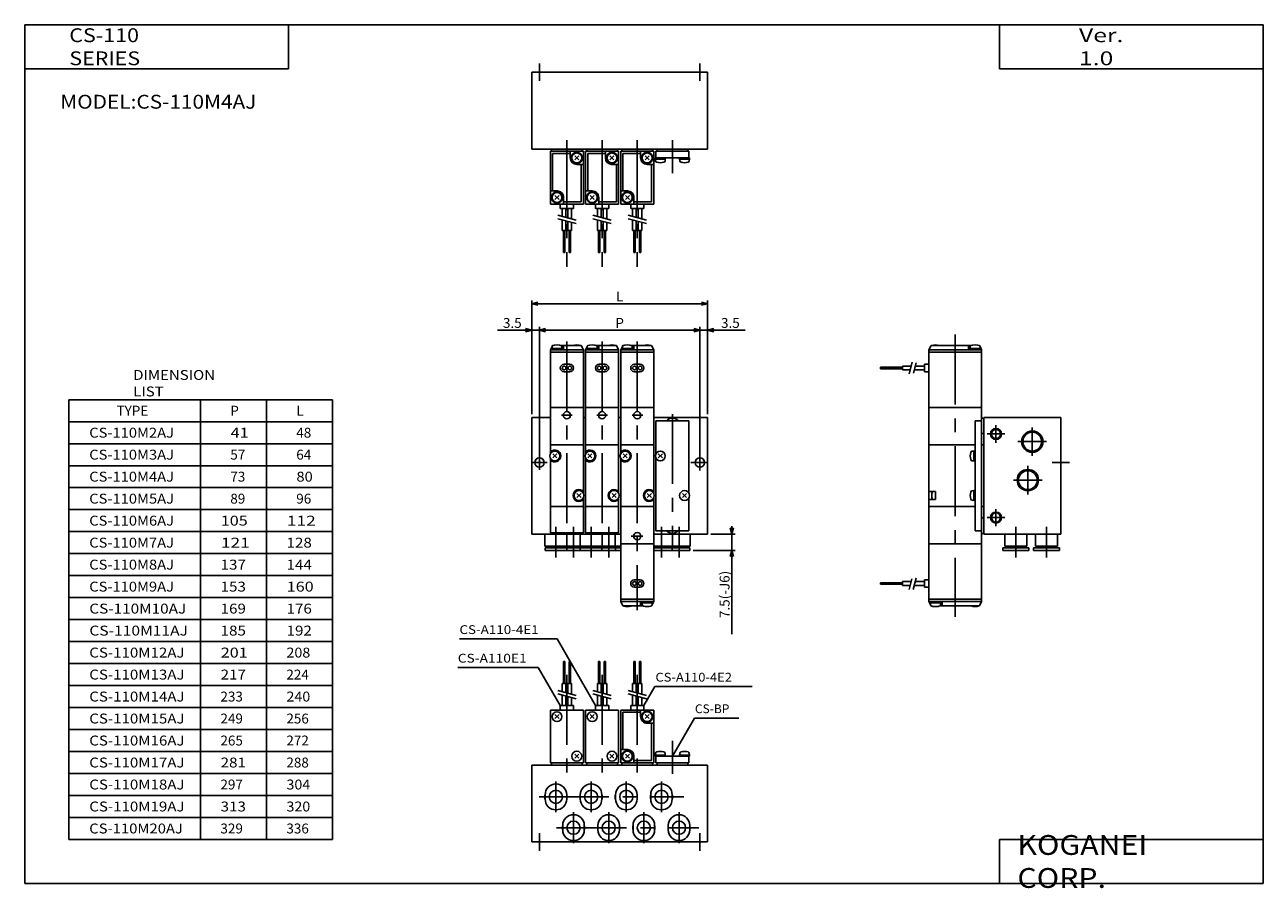
# Model space of a CAD drawing. Extents: x -281 to 282, y -197 to 196.
import ezdxf

# ---------------------------------------------------------------- set-up
doc = ezdxf.new("R2010")
doc.units = 0
doc.linetypes.add('CENTER', pattern=[50.8, 31.75, -6.35, 6.35, -6.35])
doc.layers.get('0').update_dxf_attribs({"linetype": 'CONTINUOUS'})
doc.layers.get('DEFPOINTS').update_dxf_attribs({"linetype": 'CONTINUOUS'})
doc.styles.add('MX_NOTE_STANDARD', font='txt.shx', dxfattribs={"height": 3.2, "bigfont": 'extfont.shx'})
doc.dimstyles.new('MXDIMSTYLE', dxfattribs={"dimtxt": 3.2, "dimasz": 2.5, "dimexe": 1.5, "dimexo": 1.5, "dimgap": 1, "dimtad": 1, "dimdec": 4, "dimtxsty": 'MX_NOTE_STANDARD', "dimcen": 2.5, "dimazin": 3, "dimtfac": 1, "dimtdec": 4, "dimtmove": 0, "dimatfit": 3, "dimtolj": 1, "dimtzin": 0})

# ---------------------------------------------------------------- blocks, each defined once
blk = doc.blocks.new('_OPEN30')
at = {"color": 0, "linetype": 'ByBlock'}
for p, q in [((-1, 0.267949), (0, 0)), ((0, 0), (-1, -0.267949)), ((0, 0), (-1, 0))]:
    blk.add_line(p, q, dxfattribs=at)
blk = doc.blocks.new('MS_1')
at = {"color": 4, "linetype": 'CONTINUOUS'}
for p, q in [((5, 51.2), (5.75, 52.7)), ((5, 51.2), (5, 25)), ((5, 51.2), (20, 51.2)), ((10.55, 51.8), (5.45, 51.8)), ((5.45, 51.8), (5.45, 51.2)), ((5.75, 53.06), (5.75, 51.8)), ((5.97, 53.14), (6, 53.2)), ((6, 53.2), (6.12, 53.2)), ((9.87, 53.2), (19, 53.2)), ((10.25, 53.06), (10.25, 51.8)), ((10.55, 51.8), (10.55, 51.2)), ((11, 53.2), (11, 51.2)), ((20, 51.2), (19, 53.2)), ((20, 51.2), (20, 25)), ((21, 51.2), (21.75, 52.7)), ((21, 51.2), (21, 25)), ((21, 51.2), (36, 51.2)), ((26.55, 51.8), (21.45, 51.8)), ((21.45, 51.8), (21.45, 51.2)), ((21.75, 53.06), (21.75, 51.8)), ((21.97, 53.14), (22, 53.2)), ((22, 53.2), (22.12, 53.2)), ((25.87, 53.2), (35, 53.2)), ((26.25, 53.06), (26.25, 51.8)), ((26.55, 51.8), (26.55, 51.2)), ((27, 53.2), (27, 51.2)), ((36, 51.2), (35, 53.2)), ((36, 51.2), (36, 25)), ((37, 51.2), (37.75, 52.7)), ((37, 51.2), (37, 25)), ((37, 51.2), (52, 51.2)), ((42.55, 51.8), (37.45, 51.8)), ((37.45, 51.8), (37.45, 51.2)), ((37.75, 53.06), (37.75, 51.8)), ((37.97, 53.14), (38, 53.2)), ((38, 53.2), (38.12, 53.2)), ((41.87, 53.2), (51, 53.2)), ((42.25, 53.06), (42.25, 51.8)), ((42.55, 51.8), (42.55, 51.2)), ((43, 53.2), (43, 51.2)), ((52, 51.2), (51, 53.2)), ((52, 51.2), (52, 25)), ((5, 50.2), (20, 50.2)), ((21, 50.2), (36, 50.2)), ((37, 50.2), (52, 50.2)), ((11.2, 44.7), (13.8, 44.7)), ((11.2, 41.3), (13.8, 41.3)), ((27.2, 44.7), (29.8, 44.7)), ((27.2, 41.3), (29.8, 41.3)), ((43.2, 44.7), (45.8, 44.7)), ((43.2, 41.3), (45.8, 41.3)), ((53, 19), (53, 4.03)), ((53, 19), (68, 19)), ((68, 19), (68, -13.96)), ((53, 1.96), (53, -31)), ((54.08, 2.08), (55.91, 3.91)), ((54.08, 3.91), (55.91, 2.08)), ((65.08, -15.91), (66.91, -14.08)), ((65.08, -14.08), (66.91, -15.91)), ((68, -16.03), (68, -31)), ((53, -31), (68, -31)), ((37, -63.2), (37, -37)), ((52, -63.2), (52, -37)), ((43.2, -53.3), (45.8, -53.3)), ((43.2, -56.7), (45.8, -56.7)), ((52, -62.2), (37, -62.2)), ((52, -63.2), (37, -63.2)), ((37, -63.2), (38, -65.2)), ((47.17, -65.2), (38, -65.2)), ((46, -65.2), (46, -63.2)), ((46.45, -63.8), (46.45, -63.2)), ((46.45, -63.8), (51.55, -63.8)), ((46.75, -64.49), (46.75, -63.8)), ((51, -65.2), (50.82, -65.2)), ((52, -63.2), (51, -65.2)), ((51.25, -64.49), (51.25, -63.8)), ((51.55, -63.8), (51.55, -63.2))]:
    blk.add_line(p, q, dxfattribs=at)
at = {"color": 2, "linetype": 'CENTER'}
for p, q in [((12.5, 55), (12.5, -34.9)), ((28.5, 55), (28.5, -34.9)), ((44.5, 55), (44.5, -67.14)), ((10.11, 21.5), (14.96, 21.5)), ((26.11, 21.5), (30.96, 21.5)), ((42.11, 21.5), (46.96, 21.5)), ((60.5, 22), (60.5, -34)), ((-3.5, 0), (3.5, 0)), ((0, 4), (0, -3.33)), ((68.83, 0), (76.5, 0)), ((73, 4), (73, -3.66)), ((7.5, -29.25), (7.5, -43.25)), ((15.5, -29.25), (15.5, -43.25)), ((23.5, -29.25), (23.5, -43.25)), ((31.5, -29.25), (31.5, -43.25)), ((41.74, -33.5), (47.05, -33.5)), ((55.5, -29.25), (55.5, -43.25)), ((63.5, -29.25), (63.5, -43.25))]:
    blk.add_line(p, q, dxfattribs=at)
at = {"color": 7, "linetype": 'CONTINUOUS'}
for p, q in [((5, 25), (5, 4.03)), ((5, 25), (20, 25)), ((20, 25), (20, -13.96)), ((21, 25), (21, 4.03)), ((21, 25), (36, 25)), ((36, 25), (36, -13.96)), ((37, 25), (52, 25)), ((37, 25), (37, 4.03)), ((52, 25), (52, -13.96)), ((-3.5, 20.5), (5, 20.5)), ((-3.5, 20.5), (-3.5, -32.5)), ((20, 20.5), (21, 20.5)), ((36, 20.5), (37, 20.5)), ((52, 20.5), (76.5, 20.5)), ((76.5, 20.5), (76.5, -32.5)), ((5, 8), (20, 8)), ((21, 8), (36, 8)), ((37, 8), (52, 8)), ((5, 1.96), (5, -32)), ((6.08, 2.08), (7.91, 3.91)), ((6.08, 3.91), (7.91, 2.08)), ((21, 1.96), (21, -32)), ((22.08, 2.08), (23.91, 3.91)), ((22.08, 3.91), (23.91, 2.08)), ((37, 1.96), (37, -37)), ((38.08, 2.08), (39.91, 3.91)), ((38.08, 3.91), (39.91, 2.08)), ((17.08, -15.91), (18.91, -14.08)), ((17.08, -14.08), (18.91, -15.91)), ((20, -16.03), (20, -32)), ((33.08, -15.91), (34.91, -14.08)), ((33.08, -14.08), (34.91, -15.91)), ((36, -16.03), (36, -32)), ((49.08, -15.91), (50.91, -14.08)), ((49.08, -14.08), (50.91, -15.91)), ((52, -16.03), (52, -37)), ((5, -20), (20, -20)), ((21, -20), (36, -20)), ((37, -20), (52, -20)), ((-3.5, -32.5), (37, -32.5)), ((2.5, -32.5), (2.5, -38)), ((5, -32), (20, -32)), ((12.5, -32.5), (12.5, -38)), ((18.5, -32.5), (18.5, -38)), ((21, -32), (36, -32)), ((28.5, -32.5), (28.5, -38)), ((34.5, -32.5), (34.5, -38)), ((52, -32.5), (76.5, -32.5)), ((60.5, -32.5), (60.5, -38)), ((68.5, -32.5), (68.5, -38)), ((12.5, -38), (2.5, -38)), ((12.4, -38.8), (2.6, -38.8)), ((2.6, -38.8), (2.6, -40)), ((4, -38), (4, -38.8)), ((11, -38), (11, -38.8)), ((12, -38), (12, -38.8)), ((12.4, -38.8), (12.4, -40)), ((18.6, -38.8), (12.4, -38.8)), ((18.5, -38), (12.5, -38)), ((28.5, -38), (18.5, -38)), ((28.4, -38.8), (18.6, -38.8)), ((18.6, -38.8), (18.6, -40)), ((19, -38), (19, -38.8)), ((20, -38), (20, -38.8)), ((27, -38), (27, -38.8)), ((28, -38), (28, -38.8)), ((28.4, -38.8), (28.4, -40)), ((34.6, -38.8), (28.4, -38.8)), ((34.5, -38), (28.5, -38)), ((37, -38), (34.5, -38)), ((37, -38.8), (34.6, -38.8)), ((34.6, -38.8), (34.6, -40)), ((35, -38), (35, -38.8)), ((36, -38), (36, -38.8)), ((52, -37), (37, -37)), ((52, -38), (52, -38.8)), ((60.5, -38), (52, -38)), ((60.4, -38.8), (52, -38.8)), ((59, -38), (59, -38.8)), ((60, -38), (60, -38.8)), ((60.4, -38.8), (60.4, -40)), ((68.4, -38.8), (60.4, -38.8)), ((68.5, -38), (60.5, -38)), ((67, -38), (67, -38.8)), ((68.4, -38.8), (68.4, -40)), ((12.4, -40), (2.6, -40)), ((18.6, -40), (12.4, -40)), ((28.4, -40), (18.6, -40)), ((34.6, -40), (28.4, -40)), ((37, -40), (34.6, -40)), ((60.4, -40), (52, -40)), ((68.4, -40), (60.4, -40))]:
    blk.add_line(p, q, dxfattribs=at)
at = {"color": 4, "linetype": 'CONTINUOUS'}
for centre, radius in [((11.2, 43), 0.85), ((13.8, 43), 0.85), ((27.2, 43), 0.85), ((29.8, 43), 0.85), ((43.2, 43), 0.85), ((45.8, 43), 0.85), ((55, 3), 2.25), ((66, -15), 2.25), ((43.2, -55), 0.85), ((45.8, -55), 0.85)]:
    blk.add_circle(centre, radius, dxfattribs=at)
at = {"color": 7, "linetype": 'CONTINUOUS'}
for centre, radius in [((12.5, 21.5), 1.65), ((28.5, 21.5), 1.65), ((44.5, 21.5), 1.65), ((0, 0), 2.1), ((7, 3), 2.25), ((23, 3), 2.25), ((39, 3), 2.25), ((73, 0), 2.1), ((18, -15), 2.25), ((34, -15), 2.25), ((50, -15), 2.25), ((44.5, -33.5), 1.65)]:
    blk.add_circle(centre, radius, dxfattribs=at)
at = {"color": 4, "linetype": 'CONTINUOUS'}
for centre, radius, start, end in [((8, 47.5), 6, 67.9681, 112.0319), ((17, 47.5), 6, 71.7916, 108.2084), ((24, 47.5), 6, 67.9681, 112.0319), ((32.99, 47.5), 6, 71.7916, 108.2084), ((40, 47.5), 6, 67.9681, 112.0319), ((47.54, 52.49), 0.801, 106.0135, 117.5893), ((49, 47.5), 6, 73.7857, 106.2143), ((50.45, 52.49), 0.797, 62.3837, 74.0135), ((11.2, 43), 1.7, 90, 270), ((13.8, 43), 1.7, 270, 90), ((27.2, 43), 1.7, 90, 270), ((29.8, 43), 1.7, 270, 90), ((43.2, 43), 1.7, 90, 270), ((45.8, 43), 1.7, 270, 90), ((60.5, 16.7), 3.5, 41.1168, 138.8832), ((60.5, -28.7), 3.5, 221.1168, 318.8832), ((43.2, -55), 1.7, 90, 270), ((45.8, -55), 1.7, 270, 90), ((38.54, -64.49), 0.801, 242.4112, 253.986), ((40, -59.5), 6, 253.7857, 286.2143), ((41.45, -64.49), 0.797, 285.9865, 297.6163), ((47.55, -64.49), 0.8, 179.7333, 253.2888), ((49, -59.5), 6, 253.7857, 286.2143), ((50.45, -64.49), 0.799, 285.8862, 0.1362)]:
    blk.add_arc(centre, radius, start, end, dxfattribs=at)
at = {"color": 7, "linetype": 'CONTINUOUS'}
for centre, start, end in [((7, 2.99), 222.2237, 137.7763), ((23, 2.99), 222.2237, 137.7763), ((39, 2.99), 222.2237, 137.7763), ((18, -14.99), 42.2237, 317.7763), ((34, -14.99), 42.2237, 317.7763), ((50, -14.99), 42.2235, 317.7765)]:
    blk.add_arc(centre, 2.7, start, end, dxfattribs=at)
blk = doc.blocks.new('MS_2')
at = {"color": 2, "linetype": 'CENTER'}
for p, q in [((-48, 58.2), (-48, -70.2)), ((-29.5, 17), (-29.5, 9)), ((-33.5, 13), (-25.5, 13)), ((-13, 16), (-13, 3)), ((-19.5, 9.5), (-6.5, 9.5)), ((-4, 0), (4, 0)), ((-15, -1.5), (-15, -14.5)), ((-21.5, -8), (-8.5, -8)), ((-29.5, -21.17), (-29.5, -29)), ((-33.5, -25), (-25.5, -25)), ((-20.5, -29.25), (-20.5, -43.25)), ((-6.5, -29.25), (-6.5, -43.25))]:
    blk.add_line(p, q, dxfattribs=at)
at = {"color": 4, "linetype": 'CONTINUOUS'}
for p, q in [((-60, 51.2), (-59, 53.2)), ((-60, 51.2), (-60, 25)), ((-36, 51.2), (-60, 51.2)), ((-59, 53.2), (-40.87, 53.2)), ((-42, 53.2), (-42, 51.2)), ((-36.45, 51.8), (-41.55, 51.8)), ((-41.55, 51.8), (-41.55, 51.2)), ((-41.25, 53.06), (-41.25, 51.8)), ((-37.12, 53.2), (-37, 53.2)), ((-36.97, 53.14), (-37, 53.2)), ((-36.75, 53.06), (-36.75, 51.8)), ((-36, 51.2), (-36.75, 52.7)), ((-36.45, 51.8), (-36.45, 51.2)), ((-36, 51.2), (-36, 25)), ((-36, 50.2), (-60, 50.2)), ((-82, 43.32), (-72, 43.32)), ((-82, 42.68), (-82, 43.32)), ((-82, 42.68), (-72, 42.68)), ((-72, 43.85), (-68.06, 43.85)), ((-72, 42.15), (-72, 43.85)), ((-72, 42.15), (-68.52, 42.15)), ((-66.59, 42.15), (-62, 42.15)), ((-66.14, 43.85), (-62, 43.85)), ((-62, 44.7), (-62, 41.3)), ((-62, 44.7), (-60, 44.7)), ((-62, 41.3), (-60, 41.3)), ((-36, 19), (-39, 19)), ((-39, 19), (-39, -31)), ((-40.28, 5.18), (-39.5, 5.25)), ((-40.28, 0.81), (-39.5, 0.75)), ((-39.5, 5.25), (-39, 5.25)), ((-39.5, 0.75), (-39.5, 5.25)), ((-39.5, 0.75), (-39, 0.75)), ((-40.28, -12.81), (-39.5, -12.75)), ((-39.5, -12.75), (-39, -12.75)), ((-39.5, -17.25), (-39.5, -12.75)), ((-40.28, -17.18), (-39.5, -17.25)), ((-39.5, -17.25), (-39, -17.25)), ((-36, -31), (-39, -31)), ((-60, -63.2), (-60, -37)), ((-36, -63.2), (-36, -37)), ((-82, -54.68), (-72, -54.68)), ((-82, -55.32), (-82, -54.68)), ((-82, -55.32), (-72, -55.32)), ((-72, -54.15), (-68.06, -54.15)), ((-72, -55.85), (-72, -54.15)), ((-72, -55.85), (-68.52, -55.85)), ((-66.59, -55.85), (-62, -55.85)), ((-66.14, -54.15), (-62, -54.15)), ((-62, -53.3), (-62, -56.7)), ((-62, -53.3), (-60, -53.3)), ((-62, -56.7), (-60, -56.7)), ((-36, -62.2), (-60, -62.2)), ((-36, -63.2), (-60, -63.2)), ((-60, -63.2), (-59.25, -64.7)), ((-59.55, -63.8), (-59.55, -63.2)), ((-59.55, -63.8), (-54.45, -63.8)), ((-59.25, -65.06), (-59.25, -63.8)), ((-59.02, -65.14), (-59, -65.2)), ((-58.87, -65.2), (-59, -65.2)), ((-37, -65.2), (-55.12, -65.2)), ((-54.75, -65.06), (-54.75, -63.8)), ((-54.45, -63.8), (-54.45, -63.2)), ((-54, -65.2), (-54, -63.2)), ((-36, -63.2), (-37, -65.2))]:
    blk.add_line(p, q, dxfattribs=at)
at = {"color": 200, "linetype": 'CONTINUOUS'}
for p, q in [((-68.99, 40.38), (-67.58, 45.66)), ((-66.99, 40.67), (-65.75, 45.29)), ((-69.02, -57.71), (-67.71, -52.85)), ((-67.11, -57.76), (-65.73, -52.64))]:
    blk.add_line(p, q, dxfattribs=at)
at = {"color": 7, "linetype": 'CONTINUOUS'}
for p, q in [((-60, 25), (-60, -37)), ((-36, 25), (-60, 25)), ((-36, 25), (-36, -37)), ((-36, 20.2), (-35, 20.2)), ((-35, 20.5), (0, 20.5)), ((-35, 20.5), (-35, -32.5)), ((0, 20.5), (0, -32.5)), ((-36, 13.2), (-35, 13.2)), ((-39, 8), (-60, 8)), ((-36, 8), (-35, 8)), ((-57, -13.18), (-60, -13.18)), ((-57, -16.81), (-60, -16.81)), ((-57, -13.18), (-57, -16.81)), ((-39, -20), (-60, -20)), ((-36, -20), (-35, -20)), ((-36, -25.2), (-35, -25.2)), ((-36, -32.2), (-35, -32.2)), ((-35, -32.5), (0, -32.5)), ((-25.5, -32.5), (-25.5, -38)), ((-15.5, -32.5), (-15.5, -38)), ((-11.5, -32.5), (-11.5, -38)), ((-1.5, -32.5), (-1.5, -38)), ((-36, -37), (-60, -37)), ((-26.4, -38.8), (-14.6, -38.8)), ((-26.4, -38.8), (-26.4, -40)), ((-25.5, -38), (-15.5, -38)), ((-24, -38), (-24, -38.8)), ((-17, -38), (-17, -38.8)), ((-14.6, -38.8), (-14.6, -40)), ((-12.4, -38.8), (-0.6, -38.8)), ((-12.4, -38.8), (-12.4, -40)), ((-11.5, -38), (-1.5, -38)), ((-10, -38), (-10, -38.8)), ((-3, -38), (-3, -38.8)), ((-0.6, -38.8), (-0.6, -40)), ((-26.4, -40), (-14.6, -40)), ((-12.4, -40), (-0.6, -40))]:
    blk.add_line(p, q, dxfattribs=at)
at = {"color": 2, "linetype": 'CONTINUOUS'}
for centre, radius in [((-29.5, 13), 2.5), ((-13, 9.5), 4.86), ((-15, -8), 4.86), ((-29.5, -25), 2.5)]:
    blk.add_circle(centre, radius, dxfattribs=at)
at = {"color": 7, "linetype": 'CONTINUOUS'}
for centre, radius in [((-29.5, 13), 2.07), ((-13, 9.5), 4.28), ((-15, -8), 4.28), ((-29.5, -25), 2.07)]:
    blk.add_circle(centre, radius, dxfattribs=at)
at = {"color": 4, "linetype": 'CONTINUOUS'}
for centre, radius, start, end in [((-58.45, 52.49), 0.797, 105.9866, 117.6162), ((-57, 47.5), 6, 73.7858, 106.2142), ((-55.54, 52.49), 0.801, 62.4115, 73.9857), ((-39, 47.5), 6, 67.9681, 112.0319), ((-35.2, 3), 6, 164.5731, 195.4269), ((-40.21, 4.39), 0.796, 95.0477, 165.2045), ((-40.2, 1.61), 0.803, 195.1112, 264.6366), ((-35.2, -15), 6, 164.5731, 195.4269), ((-40.2, -13.61), 0.803, 95.3631, 164.8891), ((-40.21, -16.39), 0.796, 194.7949, 264.9529), ((-57, -59.5), 6, 247.9679, 292.0321), ((-38.99, -59.5), 6, 251.7916, 288.2084)]:
    blk.add_arc(centre, radius, start, end, dxfattribs=at)
at = {"color": 7, "linetype": 'CONTINUOUS'}
blk.add_arc((-52.7, -15), 5.99, 162.3666, 197.6334, dxfattribs=at)
blk = doc.blocks.new('MS_3')
at = {"color": 7, "linetype": 'CONTINUOUS'}
for p, q in [((-3.5, -35), (-3.5, 0)), ((-3.5, 0), (76.5, 0)), ((76.5, -35), (76.5, 0)), ((-3.5, -35), (76.5, -35)), ((5.5, -35), (5.5, -36)), ((19.5, -35), (19.5, -36)), ((21.5, -35), (21.5, -36)), ((35.5, -35), (35.5, -36)), ((37.5, -36), (37.5, -35)), ((51.5, -36), (51.5, -35)), ((53.5, -36), (53.5, -35)), ((67.5, -36.06), (67.5, -35))]:
    blk.add_line(p, q, dxfattribs=at)
at = {"color": 2, "linetype": 'CENTER'}
for p, q in [((0, 4), (0, -4)), ((73, 4), (73, -4)), ((12.5, -31), (12.5, -88.55)), ((28.5, -31), (28.5, -88.55)), ((44.5, -31), (44.5, -88.55)), ((60.5, -31), (60.5, -46))]:
    blk.add_line(p, q, dxfattribs=at)
at = {"color": 4, "linetype": 'CONTINUOUS'}
for p, q in [((20, -36), (5, -36)), ((5, -36), (5, -60)), ((14, -37), (6, -37)), ((6, -37), (6, -54)), ((14, -39), (14, -36)), ((16.08, -39.91), (17.91, -38.08)), ((16.08, -38.08), (17.91, -39.91)), ((20, -36), (20, -60)), ((36, -36), (21, -36)), ((21, -36), (21, -60)), ((30, -37), (22, -37)), ((22, -37), (22, -54)), ((30, -39), (30, -36)), ((32.08, -39.91), (33.91, -38.08)), ((32.08, -38.08), (33.91, -39.91)), ((36, -36), (36, -60)), ((52, -36), (37, -36)), ((37, -36), (37, -60)), ((46, -37), (38, -37)), ((38, -37), (38, -54)), ((46, -39), (46, -36)), ((48.08, -39.91), (49.91, -38.08)), ((48.08, -38.08), (49.91, -39.91)), ((52, -36), (52, -60)), ((52.75, -39), (68.25, -39)), ((52.75, -39.5), (52.75, -39)), ((53, -39), (53, -36)), ((53, -36), (68, -36)), ((57.25, -39.5), (57.25, -39)), ((63.75, -39.5), (63.75, -39)), ((68, -39), (68, -36)), ((68.25, -39.5), (68.25, -39)), ((17, -42), (20, -42)), ((19, -42), (19, -59)), ((33, -42), (36, -42)), ((35, -42), (35, -59)), ((49, -42), (52, -42)), ((51, -42), (51, -59)), ((52.81, -40.28), (52.75, -39.5)), ((52.75, -39.5), (57.25, -39.5)), ((57.18, -40.28), (57.25, -39.5)), ((63.81, -40.28), (63.75, -39.5)), ((68.25, -39.5), (63.75, -39.5)), ((68.18, -40.28), (68.25, -39.5)), ((8, -54), (5, -54)), ((7.08, -56.08), (8.91, -57.91)), ((8.91, -56.08), (7.08, -57.91)), ((24, -54), (21, -54)), ((23.08, -56.08), (24.91, -57.91)), ((24.91, -56.08), (23.08, -57.91)), ((40, -54), (37, -54)), ((39.08, -56.08), (40.91, -57.91)), ((40.91, -56.08), (39.08, -57.91)), ((20, -60), (5, -60)), ((9.5, -60), (9.5, -62)), ((11, -57), (11, -60)), ((19, -59), (11, -59)), ((15.5, -60), (15.5, -62)), ((36, -60), (21, -60)), ((25.5, -60), (25.5, -62)), ((27, -57), (27, -60)), ((35, -59), (27, -59)), ((31.5, -60), (31.5, -62)), ((52, -60), (37, -60)), ((41.5, -60), (41.5, -62)), ((43, -57), (43, -60)), ((51, -59), (43, -59)), ((47.5, -60), (47.5, -62)), ((15.5, -62), (9.5, -62)), ((10.35, -65.64), (10.35, -62)), ((10.35, -72), (10.35, -67.2)), ((12.05, -66.1), (12.05, -62)), ((12.95, -66.34), (12.95, -62)), ((14.65, -66.8), (14.65, -62)), ((31.5, -62), (25.5, -62)), ((26.35, -65.64), (26.35, -62)), ((26.35, -72), (26.35, -67.2)), ((28.05, -66.1), (28.05, -62)), ((28.95, -66.34), (28.95, -62)), ((30.65, -66.8), (30.65, -62)), ((47.5, -62), (41.5, -62)), ((42.35, -65.64), (42.35, -62)), ((42.35, -72), (42.35, -67.2)), ((44.05, -66.1), (44.05, -62)), ((44.95, -66.34), (44.95, -62)), ((46.65, -66.8), (46.65, -62)), ((10.35, -72), (12.05, -72)), ((10.88, -82), (10.88, -72)), ((11.52, -82), (11.52, -72)), ((12.05, -72), (12.05, -67.65)), ((12.95, -72), (12.95, -67.89)), ((12.95, -72), (14.65, -72)), ((13.48, -82), (13.48, -72)), ((14.12, -82), (14.12, -72)), ((14.65, -72), (14.65, -68.35)), ((26.35, -72), (28.05, -72)), ((26.88, -82), (26.88, -72)), ((27.52, -82), (27.52, -72)), ((28.05, -72), (28.05, -67.65)), ((28.95, -72), (28.95, -67.89)), ((28.95, -72), (30.65, -72)), ((29.48, -82), (29.48, -72)), ((30.12, -82), (30.12, -72)), ((30.65, -72), (30.65, -68.35)), ((42.35, -72), (44.05, -72)), ((42.88, -82), (42.88, -72)), ((43.52, -82), (43.52, -72)), ((44.05, -72), (44.05, -67.65)), ((44.95, -72), (44.95, -67.89)), ((44.95, -72), (46.65, -72)), ((45.48, -82), (45.48, -72)), ((46.12, -82), (46.12, -72)), ((46.65, -72), (46.65, -68.35)), ((10.88, -82), (11.52, -82)), ((13.48, -82), (14.12, -82)), ((26.88, -82), (27.52, -82)), ((29.48, -82), (30.12, -82)), ((42.88, -82), (43.52, -82)), ((45.48, -82), (46.12, -82))]:
    blk.add_line(p, q, dxfattribs=at)
at = {"color": 200, "linetype": 'CONTINUOUS'}
for p, q in [((16.65, -67.33), (8.35, -65.11)), ((16.65, -68.88), (8.35, -66.66)), ((32.65, -67.33), (24.35, -65.11)), ((32.65, -68.88), (24.35, -66.66)), ((48.65, -67.33), (40.35, -65.11)), ((48.65, -68.88), (40.35, -66.66))]:
    blk.add_line(p, q, dxfattribs=at)
at = {"color": 4, "linetype": 'CONTINUOUS'}
for centre, radius in [((17, -39), 2.55), ((17, -39), 2.25), ((33, -39), 2.55), ((33, -39), 2.25), ((49, -39), 2.55), ((49, -39), 2.25), ((8, -57), 2.55), ((8, -57), 2.25), ((24, -57), 2.55), ((24, -57), 2.25), ((40, -57), 2.55), ((40, -57), 2.25)]:
    blk.add_circle(centre, radius, dxfattribs=at)
for centre, radius, start, end in [((17, -39), 3, 180.0004, 269.9996), ((33, -39), 3, 180.0004, 269.9996), ((49, -39), 3, 180, 270), ((53.61, -40.2), 0.803, 185.3621, 254.8901), ((55, -35.2), 6, 254.5731, 285.4269), ((56.39, -40.21), 0.796, 284.7958, 354.952), ((64.61, -40.2), 0.803, 185.3621, 254.8901), ((66, -35.2), 6, 254.5731, 285.4269), ((67.39, -40.21), 0.796, 284.7958, 354.952), ((8, -57), 3, 359.9995, 90.0005), ((24, -57), 3, 359.9996, 90.0004), ((40, -57), 3, 359.9999, 90.0001)]:
    blk.add_arc(centre, radius, start, end, dxfattribs=at)
blk = doc.blocks.new('MS_4')
at = {"color": 4, "linetype": 'CONTINUOUS'}
for p, q in [((10.88, 82), (10.88, 72)), ((11.52, 82), (10.88, 82)), ((11.52, 82), (11.52, 72)), ((13.48, 82), (13.48, 72)), ((14.12, 82), (13.48, 82)), ((14.12, 82), (14.12, 72)), ((26.88, 82), (26.88, 72)), ((27.52, 82), (26.88, 82)), ((27.52, 82), (27.52, 72)), ((29.48, 82), (29.48, 72)), ((30.12, 82), (29.48, 82)), ((30.12, 82), (30.12, 72)), ((42.88, 82), (42.88, 72)), ((43.52, 82), (42.88, 82)), ((43.52, 82), (43.52, 72)), ((45.48, 82), (45.48, 72)), ((46.12, 82), (45.48, 82)), ((46.12, 82), (46.12, 72)), ((10.35, 72), (10.35, 68.35)), ((12.05, 72), (10.35, 72)), ((12.05, 72), (12.05, 67.89)), ((12.95, 72), (12.95, 67.65)), ((14.65, 72), (12.95, 72)), ((14.65, 72), (14.65, 67.2)), ((26.35, 72), (26.35, 68.35)), ((28.05, 72), (26.35, 72)), ((28.05, 72), (28.05, 67.89)), ((28.95, 72), (28.95, 67.65)), ((30.65, 72), (28.95, 72)), ((30.65, 72), (30.65, 67.2)), ((42.35, 72), (42.35, 68.35)), ((44.05, 72), (42.35, 72)), ((44.05, 72), (44.05, 67.89)), ((44.95, 72), (44.95, 67.65)), ((46.65, 72), (44.95, 72)), ((46.65, 72), (46.65, 67.2)), ((9.5, 60), (9.5, 62)), ((9.5, 62), (15.5, 62)), ((10.35, 66.8), (10.35, 62)), ((12.05, 66.34), (12.05, 62)), ((12.95, 66.1), (12.95, 62)), ((14.65, 65.64), (14.65, 62)), ((15.5, 60), (15.5, 62)), ((25.5, 60), (25.5, 62)), ((25.5, 62), (31.5, 62)), ((26.35, 66.8), (26.35, 62)), ((28.05, 66.34), (28.05, 62)), ((28.95, 66.1), (28.95, 62)), ((30.65, 65.64), (30.65, 62)), ((31.5, 60), (31.5, 62)), ((41.52, 62.01), (47.52, 62.01)), ((41.52, 60.01), (41.52, 62.01)), ((42.35, 66.8), (42.35, 62)), ((44.05, 66.34), (44.05, 62)), ((44.95, 66.1), (44.95, 62)), ((46.65, 65.64), (46.65, 62)), ((47.52, 60.01), (47.52, 62.01)), ((37, 60), (52, 60)), ((37, 36), (37, 60)), ((38, 42), (38, 59)), ((38, 59), (46, 59)), ((46, 57), (46, 60)), ((48.08, 56.08), (49.91, 57.91)), ((49.91, 56.08), (48.08, 57.91)), ((52, 36), (52, 60)), ((49, 54), (52, 54)), ((51, 37), (51, 54)), ((40, 42), (37, 42)), ((40.91, 38.08), (39.08, 39.91)), ((40.91, 39.91), (39.08, 38.08)), ((52.81, 40.28), (52.75, 39.5)), ((52.75, 39.5), (57.25, 39.5)), ((52.75, 39.5), (52.75, 39)), ((57.18, 40.28), (57.25, 39.5)), ((57.25, 39.5), (57.25, 39)), ((63.81, 40.28), (63.75, 39.5)), ((68.25, 39.5), (63.75, 39.5)), ((63.75, 39.5), (63.75, 39)), ((68.18, 40.28), (68.25, 39.5)), ((68.25, 39.5), (68.25, 39)), ((37, 36), (52, 36)), ((43, 39), (43, 36)), ((43, 37), (51, 37)), ((52.75, 39), (68.25, 39)), ((53, 39), (53, 36)), ((53, 36), (68, 36)), ((68, 39), (68, 36))]:
    blk.add_line(p, q, dxfattribs=at)
at = {"color": 2, "linetype": 'CENTER'}
for p, q in [((12.5, 76), (12.5, 31)), ((28.5, 76), (28.5, 31)), ((44.5, 76), (44.5, 31)), ((60.5, 46), (60.5, 31)), ((7.5, 13.5), (7.5, 27.5)), ((23.5, 13.5), (23.5, 27.5)), ((39.5, 13.5), (39.5, 27.5)), ((55.5, 13.5), (55.5, 27.5)), ((-0.16, 20.5), (65.68, 20.5)), ((15.5, 13.5), (15.5, -0.5)), ((31.5, -0.5), (31.5, 13.5)), ((47.5, -0.5), (47.5, 13.5)), ((63.5, -0.5), (63.5, 13.5)), ((7.83, 6.5), (72.46, 6.5)), ((0, 4), (0, -4)), ((73, 4), (73, -4))]:
    blk.add_line(p, q, dxfattribs=at)
at = {"color": 200, "linetype": 'CONTINUOUS'}
for p, q in [((8.35, 68.88), (16.65, 66.66)), ((24.35, 68.88), (32.65, 66.66)), ((40.35, 68.88), (48.65, 66.66)), ((8.35, 67.33), (16.65, 65.11)), ((24.35, 67.33), (32.65, 65.11)), ((40.35, 67.33), (48.65, 65.11))]:
    blk.add_line(p, q, dxfattribs=at)
at = {"color": 7, "linetype": 'CONTINUOUS'}
for p, q in [((5, 36), (5, 60)), ((5, 60), (20, 60)), ((7.08, 56.08), (8.91, 57.91)), ((7.08, 57.91), (8.91, 56.08)), ((20, 36), (20, 60)), ((21, 36), (21, 60)), ((21, 60), (36, 60)), ((23.08, 56.08), (24.91, 57.91)), ((23.08, 57.91), (24.91, 56.08)), ((36, 36), (36, 60)), ((16.08, 38.08), (17.91, 39.91)), ((16.08, 39.91), (17.91, 38.08)), ((32.08, 38.08), (33.91, 39.91)), ((32.08, 39.91), (33.91, 38.08)), ((-3.5, 35), (76.5, 35)), ((-3.5, 35), (-3.5, 0)), ((5, 36), (20, 36)), ((5.5, 35), (5.5, 36)), ((19.5, 35), (19.5, 36)), ((21, 36), (36, 36)), ((21.5, 35), (21.5, 36)), ((35.5, 35), (35.5, 36)), ((37.5, 36), (37.5, 35)), ((51.5, 36), (51.5, 35)), ((53.5, 36), (53.5, 35)), ((67.5, 36.06), (67.5, 35)), ((76.5, 35), (76.5, 0)), ((2.6, 21.5), (2.6, 19.5)), ((12.4, 21.5), (12.4, 19.5)), ((18.6, 21.5), (18.6, 19.5)), ((28.4, 21.5), (28.4, 19.5)), ((34.6, 21.5), (34.6, 19.5)), ((44.4, 21.5), (44.4, 19.5)), ((50.6, 21.5), (50.6, 19.5)), ((60.4, 21.5), (60.4, 19.5)), ((10.6, 7.5), (10.6, 5.5)), ((20.4, 7.5), (20.4, 5.5)), ((26.6, 7.5), (26.6, 5.5)), ((36.4, 7.5), (36.4, 5.5)), ((42.6, 7.5), (42.6, 5.5)), ((52.4, 7.5), (52.4, 5.5)), ((58.6, 7.5), (58.6, 5.5)), ((68.4, 7.5), (68.4, 5.5)), ((-3.5, 0), (76.5, 0))]:
    blk.add_line(p, q, dxfattribs=at)
for centre, radius in [((8, 57), 2.25), ((24, 57), 2.25), ((17, 39), 2.25), ((33, 39), 2.25), ((7.5, 20.5), 3), ((23.5, 20.5), 3), ((39.5, 20.5), 3), ((55.5, 20.5), 3), ((15.5, 6.5), 3), ((31.5, 6.5), 3), ((47.5, 6.5), 3), ((63.5, 6.5), 3)]:
    blk.add_circle(centre, radius, dxfattribs=at)
at = {"color": 4, "linetype": 'CONTINUOUS'}
for centre, radius in [((49, 57), 2.55), ((49, 57), 2.25), ((40, 39), 2.55), ((40, 39), 2.25)]:
    blk.add_circle(centre, radius, dxfattribs=at)
for centre, radius, start, end in [((49, 57), 3, 179.9997, 270.0003), ((40, 39), 3, 0.0003, 89.9997), ((53.61, 40.2), 0.803, 105.1099, 174.6379), ((55, 35.2), 6, 74.5731, 105.4269), ((56.39, 40.21), 0.796, 5.048, 75.2042), ((64.61, 40.2), 0.803, 105.1099, 174.6379), ((66, 35.2), 6, 74.5731, 105.4269), ((67.39, 40.21), 0.796, 5.048, 75.2042)]:
    blk.add_arc(centre, radius, start, end, dxfattribs=at)
at = {"color": 7, "linetype": 'CONTINUOUS'}
for centre, radius, start, end in [((7.5, 21.5), 4.9, 0, 180), ((23.5, 21.5), 4.9, 0, 180), ((39.5, 21.5), 4.9, 0, 180), ((55.5, 21.5), 4.9, 0, 180), ((7.5, 20.49), 5, 168.5215, 191.4785), ((7.5, 19.5), 4.9, 180, 0), ((7.5, 20.49), 5, 348.5215, 11.4785), ((23.5, 20.49), 5, 168.5215, 191.4785), ((23.5, 19.5), 4.9, 180, 0), ((23.5, 20.49), 5, 348.5216, 11.4784), ((39.5, 20.49), 5, 168.5215, 191.4785), ((39.5, 19.5), 4.9, 180, 0), ((39.5, 20.49), 5, 348.5216, 11.4784), ((55.5, 20.49), 5, 168.5215, 191.4785), ((55.5, 19.5), 4.9, 180, 0), ((55.5, 20.49), 5, 348.5216, 11.4784), ((15.5, 7.5), 4.9, 0, 180), ((31.5, 7.5), 4.9, 0, 180), ((47.5, 7.5), 4.9, 0, 180), ((63.5, 7.5), 4.9, 0, 180), ((15.5, 6.5), 5, 168.5215, 191.4785), ((15.5, 6.5), 5, 348.5215, 11.4785), ((31.5, 6.5), 5, 168.5215, 191.4785), ((31.5, 6.5), 5, 348.5216, 11.4784), ((47.5, 6.5), 5, 168.5215, 191.4785), ((47.5, 6.5), 5, 348.5216, 11.4784), ((63.5, 6.5), 5, 168.5215, 191.4785), ((63.5, 6.5), 5, 348.5216, 11.4784), ((15.5, 5.5), 4.9, 180, 0), ((31.5, 5.5), 4.9, 180, 0), ((47.5, 5.5), 4.9, 180, 0), ((63.5, 5.5), 4.9, 180, 0)]:
    blk.add_arc(centre, radius, start, end, dxfattribs=at)
blk = doc.blocks.new('*D5')
at = {"color": 0, "linetype": 'ByBlock'}
for p, q in [((-66.23, 56.66), (-50.64, 56.66)), ((-50.64, 56.66), (-54.19, 56.66)), ((-50.64, 56.66), (-47.14, 56.66)), ((-47.14, 0.42), (-47.14, 58.16)), ((-47.14, 56.66), (-43.58, 56.66))]:
    blk.add_line(p, q, dxfattribs=at)
at = {"layer": 'DEFPOINTS', "color": 0, "linetype": 'ByBlock'}
for p in [(-47.14, 56.66), (-50.64, 16.92), (-47.14, 0.42)]:
    blk.add_point(p, dxfattribs=at)
at = {"color": 0, "linetype": 'ByBlock', "xscale": 2.77, "yscale": 2.77, "zscale": 2.77}
blk.add_blockref('_OPEN30', (-50.64, 56.66), dxfattribs=at)
at = {"color": 0, "linetype": 'ByBlock', "xscale": 2.77, "yscale": 2.77, "zscale": 2.77, "rotation": 179.9999999999996}
blk.add_blockref('_OPEN30', (-47.14, 56.66), dxfattribs=at)
at = {"color": 2, "linetype": 'ByBlock', "insert": (-59.48, 59.91), "char_height": 4.5, "attachment_point": 5, "style": 'MX_NOTE_STANDARD'}
blk.add_mtext('\\A1;3.5', dxfattribs=at)
blk = doc.blocks.new('*D6')
at = {"color": 0, "linetype": 'ByBlock'}
for p, q in [((-47.14, 56.66), (25.86, 56.66)), ((25.86, 0.42), (25.86, 58.16))]:
    blk.add_line(p, q, dxfattribs=at)
at = {"layer": 'DEFPOINTS', "color": 0, "linetype": 'ByBlock'}
for p in [(25.86, 56.66), (-47.14, 0.42), (25.86, 0.42)]:
    blk.add_point(p, dxfattribs=at)
at = {"color": 0, "linetype": 'ByBlock', "xscale": 2.77, "yscale": 2.77, "zscale": 2.77}
blk.add_blockref('_OPEN30', (25.86, 56.66), dxfattribs=at)
at = {"color": 2, "linetype": 'ByBlock', "insert": (-10.64, 59.91), "char_height": 4.5, "attachment_point": 5, "style": 'MX_NOTE_STANDARD'}
blk.add_mtext('\\A1;P', dxfattribs=at)
blk = doc.blocks.new('_NONE')
at = {"color": 0, "linetype": 'ByBlock'}
blk.add_circle((0, 0), 0.25, dxfattribs=at)
blk = doc.blocks.new('*D8')
at = {"color": 0, "linetype": 'ByBlock'}
for p, q in [((25.86, 56.66), (29.36, 56.66)), ((29.36, 56.66), (46.47, 56.66)), ((29.36, 56.66), (32.92, 56.66))]:
    blk.add_line(p, q, dxfattribs=at)
at = {"layer": 'DEFPOINTS', "color": 0, "linetype": 'ByBlock'}
for p in [(29.36, 56.66), (29.36, 16.92), (25.86, 0.42)]:
    blk.add_point(p, dxfattribs=at)
at = {"color": 0, "linetype": 'ByBlock', "xscale": 2.77, "yscale": 2.77, "zscale": 2.77, "rotation": 179.9999999999996}
blk.add_blockref('_OPEN30', (29.36, 56.66), dxfattribs=at)
at = {"color": 2, "linetype": 'ByBlock', "insert": (39.72, 59.91), "char_height": 4.5, "attachment_point": 5, "style": 'MX_NOTE_STANDARD'}
blk.add_mtext('\\A1;3.5', dxfattribs=at)
blk = doc.blocks.new('*D9')
at = {"color": 0, "linetype": 'ByBlock'}
for p, q in [((-50.64, 18.42), (-50.64, 70.16)), ((-50.64, 68.66), (29.36, 68.66)), ((29.36, 18.42), (29.36, 70.16))]:
    blk.add_line(p, q, dxfattribs=at)
at = {"layer": 'DEFPOINTS', "color": 0, "linetype": 'ByBlock'}
for p in [(29.36, 68.66), (-50.64, 16.92), (29.36, 16.92)]:
    blk.add_point(p, dxfattribs=at)
at = {"color": 0, "linetype": 'ByBlock', "xscale": 2.77, "yscale": 2.77, "zscale": 2.77, "rotation": 179.9999999999996}
blk.add_blockref('_OPEN30', (-50.64, 68.66), dxfattribs=at)
at = {"color": 0, "linetype": 'ByBlock', "xscale": 2.77, "yscale": 2.77, "zscale": 2.77}
blk.add_blockref('_OPEN30', (29.36, 68.66), dxfattribs=at)
at = {"color": 2, "linetype": 'ByBlock', "insert": (-10.64, 71.91), "char_height": 4.5, "attachment_point": 5, "style": 'MX_NOTE_STANDARD'}
blk.add_mtext('\\A1;L', dxfattribs=at)
blk = doc.blocks.new('*D10')
at = {"color": 0, "linetype": 'ByBlock'}
for p, q in [((40.35, -36.08), (40.35, -32.53)), ((30.86, -36.08), (41.85, -36.08)), ((40.35, -36.08), (40.35, -43.58)), ((22.76, -43.58), (41.85, -43.58)), ((40.35, -43.58), (40.35, -81.56)), ((40.35, -43.58), (40.35, -47.14))]:
    blk.add_line(p, q, dxfattribs=at)
at = {"layer": 'DEFPOINTS', "color": 0, "linetype": 'ByBlock'}
for p in [(29.36, -36.08), (21.26, -43.58), (40.35, -43.58)]:
    blk.add_point(p, dxfattribs=at)
at = {"color": 0, "linetype": 'ByBlock', "xscale": 2.77, "yscale": 2.77, "zscale": 2.77}
for p, rotation in [((40.35, -36.08), 269.9999999999994), ((40.35, -43.58), 89.9999999999998)]:
    blk.add_blockref('_OPEN30', p, dxfattribs=dict(at, rotation=rotation))
at = {"color": 2, "linetype": 'ByBlock', "insert": (37.1, -63.56), "char_height": 4.5, "attachment_point": 5, "rotation": 90, "style": 'MX_NOTE_STANDARD'}
blk.add_mtext('\\A1;7.5(-J6)', dxfattribs=at)

msp = doc.modelspace()

# ---------------------------------------------------------------- linework, layer by layer
at = {"color": 7, "linetype": 'CONTINUOUS'}
for p, q in [((-281.25, 195.5), (282.1, 195.5)), ((-281.25, 195.5), (-281.25, -195)), ((-161.25, 195.5), (-161.25, 175.5)), ((162.1, 195.5), (162.1, 175.5)), ((282.1, 195.5), (282.1, -195)), ((-281.25, 175.5), (-161.25, 175.5)), ((162.1, 175.5), (282.1, 175.5)), ((-261.25, 25), (-261.25, -175)), ((-261.25, 25), (-141.25, 25)), ((-201.25, 25), (-201.25, -175)), ((-171.25, 25), (-171.25, -175)), ((-141.25, 25), (-141.25, -175)), ((-261.25, 15), (-141.25, 15)), ((-261.25, 5), (-141.25, 5)), ((-261.25, -5), (-141.25, -5)), ((-261.25, -15), (-141.25, -15)), ((-261.25, -25), (-141.25, -25)), ((-261.25, -35), (-141.25, -35)), ((-261.25, -45), (-141.25, -45)), ((-261.25, -55), (-141.25, -55)), ((-261.25, -65), (-141.25, -65)), ((-261.25, -75), (-141.25, -75)), ((-261.25, -85), (-141.25, -85)), ((-261.25, -95), (-141.25, -95)), ((-261.25, -105), (-141.25, -105)), ((-261.25, -115), (-141.25, -115)), ((-261.25, -125), (-141.25, -125)), ((-261.25, -135), (-141.25, -135)), ((-261.25, -145), (-141.25, -145)), ((-261.25, -155), (-141.25, -155)), ((-261.25, -165), (-141.25, -165)), ((-261.25, -175), (-141.25, -175)), ((162.1, -175), (162.1, -195)), ((162.1, -175), (282.1, -175)), ((-281.25, -195), (282.1, -195))]:
    msp.add_line(p, q, dxfattribs=at)

# ---------------------------------------------------------------- block references
for name, p in [('MS_3', (-47.14, 173.96)), ('MS_1', (-47.14, -3.58)), ('MS_2', (190.02, -3.58)), ('MS_4', (-47.14, -176.13))]:
    msp.add_blockref(name, p)

# ---------------------------------------------------------------- texts
at = {"color": 7, "linetype": 'CONTINUOUS', "attachment_point": 4, "style": 'MX_NOTE_STANDARD'}
for s, insert, char_height in [('\\W1.137;\\A1;CS-110 SERIES', (-261.01, 185.5), 6.3), ('\\W1.311;\\A1;Ver. 1.0', (198.28, 185.5), 6.3), ('\\W1.103;\\A1;MODEL:CS-110M4AJ', (-265.09, 160.5), 6.3), ('\\W1.111;\\A1;DIMENSION LIST', (-231.92, 32.5), 4.5), ('\\A1;TYPE', (-239.5, 20), 4.5), ('\\A1;P', (-187.75, 20), 4.5), ('\\A1;L', (-157.75, 20), 4.5), ('\\W1.091;\\A1;CS-110M2AJ', (-251.93, 10), 4.5), ('\\W1.200;\\A1;41', (-187.6, 10), 4.5), ('\\A1;48', (-157.75, 10), 4.5), ('\\W1.091;\\A1;CS-110M3AJ', (-251.93, 0), 4.5), ('\\A1;57', (-187.75, 0), 4.5), ('\\A1;64', (-157.75, 0), 4.5), ('\\W1.091;\\A1;CS-110M4AJ', (-251.93, -10), 4.5), ('\\A1;73', (-187.75, -10), 4.5), ('\\W1.091;\\A1;80', (-157.68, -10), 4.5), ('\\W1.091;\\A1;CS-110M5AJ', (-251.93, -20), 4.5), ('\\A1;89', (-187.75, -20), 4.5), ('\\A1;96', (-157.75, -20), 4.5), ('\\W1.091;\\A1;CS-110M6AJ', (-251.93, -30), 4.5), ('\\W1.200;\\A1;105', (-192.1, -30), 4.5), ('\\W1.286;\\A1;112', (-162.04, -30), 4.5), ('\\W1.091;\\A1;CS-110M7AJ', (-251.93, -40), 4.5), ('\\W1.286;\\A1;121', (-192.04, -40), 4.5), ('\\W1.125;\\A1;128', (-162.16, -40), 4.5), ('\\W1.091;\\A1;CS-110M8AJ', (-251.93, -50), 4.5), ('\\W1.125;\\A1;137', (-192.16, -50), 4.5), ('\\W1.125;\\A1;144', (-162.16, -50), 4.5), ('\\W1.091;\\A1;CS-110M9AJ', (-251.93, -60), 4.5), ('\\W1.125;\\A1;153', (-192.16, -60), 4.5), ('\\W1.200;\\A1;160', (-162.1, -60), 4.5), ('\\W1.138;\\A1;CS-110M10AJ', (-251.9, -70), 4.5), ('\\W1.125;\\A1;169', (-192.16, -70), 4.5), ('\\W1.125;\\A1;176', (-162.16, -70), 4.5), ('\\W1.158;\\A1;CS-110M11AJ', (-251.88, -80), 4.5), ('\\W1.125;\\A1;185', (-192.16, -80), 4.5), ('\\W1.125;\\A1;192', (-162.16, -80), 4.5), ('\\W1.119;\\A1;CS-110M12AJ', (-251.91, -90), 4.5), ('\\W1.200;\\A1;201', (-192.1, -90), 4.5), ('\\W1.059;\\A1;208', (-162.21, -90), 4.5), ('\\W1.119;\\A1;CS-110M13AJ', (-251.91, -100), 4.5), ('\\W1.125;\\A1;217', (-192.16, -100), 4.5), ('\\A1;224', (-162.25, -100), 4.5), ('\\W1.119;\\A1;CS-110M14AJ', (-251.91, -110), 4.5), ('\\A1;233', (-192.25, -110), 4.5), ('\\W1.059;\\A1;240', (-162.21, -110), 4.5), ('\\W1.119;\\A1;CS-110M15AJ', (-251.91, -120), 4.5), ('\\A1;249', (-192.25, -120), 4.5), ('\\A1;256', (-162.25, -120), 4.5), ('\\W1.119;\\A1;CS-110M16AJ', (-251.91, -130), 4.5), ('\\A1;265', (-192.25, -130), 4.5), ('\\A1;272', (-162.25, -130), 4.5), ('\\W1.119;\\A1;CS-110M17AJ', (-251.91, -140), 4.5), ('\\W1.125;\\A1;281', (-192.16, -140), 4.5), ('\\A1;288', (-162.25, -140), 4.5), ('\\W1.119;\\A1;CS-110M18AJ', (-251.91, -150), 4.5), ('\\A1;297', (-192.25, -150), 4.5), ('\\W1.059;\\A1;304', (-162.21, -150), 4.5), ('\\W1.119;\\A1;CS-110M19AJ', (-251.91, -160), 4.5), ('\\W1.125;\\A1;313', (-192.16, -160), 4.5), ('\\W1.059;\\A1;320', (-162.21, -160), 4.5), ('\\W1.100;\\A1;CS-110M20AJ', (-251.93, -170), 4.5), ('\\A1;329', (-192.25, -170), 4.5), ('\\A1;336', (-162.25, -170), 4.5), ('\\W1.121;\\A1;KOGANEI CORP.', (170.28, -185), 9)]:
    msp.add_mtext(s, dxfattribs=dict(at, insert=insert, char_height=char_height))
at = {"color": 2, "char_height": 4, "attachment_point": 4, "style": 'MX_NOTE_STANDARD'}
for s, insert in [('\\W1.119;\\A1;CS-A110-4E1', (-83.52, -79.56)), ('\\W1.149;\\A1;CS-A110E1', (-84.28, -92.56)), ('\\W1.082;\\A1;CS-A110-4E2', (5.62, -101.2)), ('\\A1;CS-BP', (23.59, -115.55))]:
    msp.add_mtext(s, dxfattribs=dict(at, insert=insert))

# ---------------------------------------------------------------- dimensions: what is measured, and where the dimension line sits
at = {"color": 2, "linetype": 'CONTINUOUS'}
for base, p1, p2, text, override, picture, middle in [((29.36, 68.66), (-50.64, 16.92), (29.36, 16.92), 'L', {"dimtxt": 4.5, "dimasz": 2.77, "dimdec": 0, "dimzin": 0, "dimblk1": 'OPEN30', "dimblk2": 'OPEN30', "dimsah": 1}, '*D9', (-10.64, 68.66)), ((25.86, 56.66), (-47.14, 0.42), (25.86, 0.42), 'P', {"dimtxt": 4.5, "dimexo": 0, "dimdec": 0, "dimzin": 0, "dimblk1": 'NONE', "dimblk2": 'OPEN30', "dimsah": 1, "dimse1": 1}, '*D6', (-10.64, 56.66))]:
    dim = msp.add_linear_dim(base=base, p1=p1, p2=p2, text=text, dimstyle='MXDIMSTYLE', override=override, dxfattribs=at)
    dim.commit()
    dim.dimension.update_dxf_attribs({"geometry": picture, "text_midpoint": middle, "dimtype": 128})
for base, p1, p2, override, picture, middle in [((-47.14, 56.66), (-50.64, 16.92), (-47.14, 0.42), {"dimtxt": 4.5, "dimasz": 2.77, "dimexo": 0, "dimdec": 1, "dimzin": 0, "dimblk1": 'OPEN30', "dimblk2": 'OPEN30', "dimsah": 1, "dimse1": 1}, '*D5', (-59.48, 56.66)), ((29.36, 56.66), (25.86, 0.42), (29.36, 16.92), {"dimtxt": 4.5, "dimdec": 1, "dimzin": 0, "dimblk1": 'NONE', "dimblk2": 'OPEN30', "dimsah": 1, "dimse1": 1, "dimse2": 1}, '*D8', (39.72, 56.66))]:
    dim = msp.add_linear_dim(base=base, p1=p1, p2=p2, dimstyle='MXDIMSTYLE', override=override, dxfattribs=at)
    dim.commit()
    dim.dimension.update_dxf_attribs({"geometry": picture, "text_midpoint": middle, "dimtype": 128})
dim = msp.add_linear_dim(base=(40.35, -43.58), p1=(29.36, -36.08), p2=(21.26, -43.58), angle=90, text='<>(-J6)', dimstyle='MXDIMSTYLE', override={"dimtxt": 4.5, "dimasz": 2.77, "dimdec": 1, "dimzin": 0, "dimblk1": 'OPEN30', "dimblk2": 'OPEN30', "dimsah": 1}, dxfattribs=at)
dim.commit()
dim.dimension.update_dxf_attribs({"geometry": '*D10', "text_midpoint": (40.35, -63.56), "dimtype": 128})

# ---------------------------------------------------------------- leaders
at = {"color": 2}
for points in [[(-21.64, -114.13), (-39.13, -83.81), (-83.52, -83.81)], [(-37.66, -114.13), (-47.66, -96.81), (-84.28, -96.81)], [(0.39, -114.11), (5.38, -105.45), (49.62, -105.45)], [(13.36, -137.13), (23.36, -119.8), (43.59, -119.8)]]:
    msp.add_leader(points, dimstyle='MXDIMSTYLE', override={"dimasz": 2.77}, dxfattribs=at)

doc.saveas('drawing.dxf')
